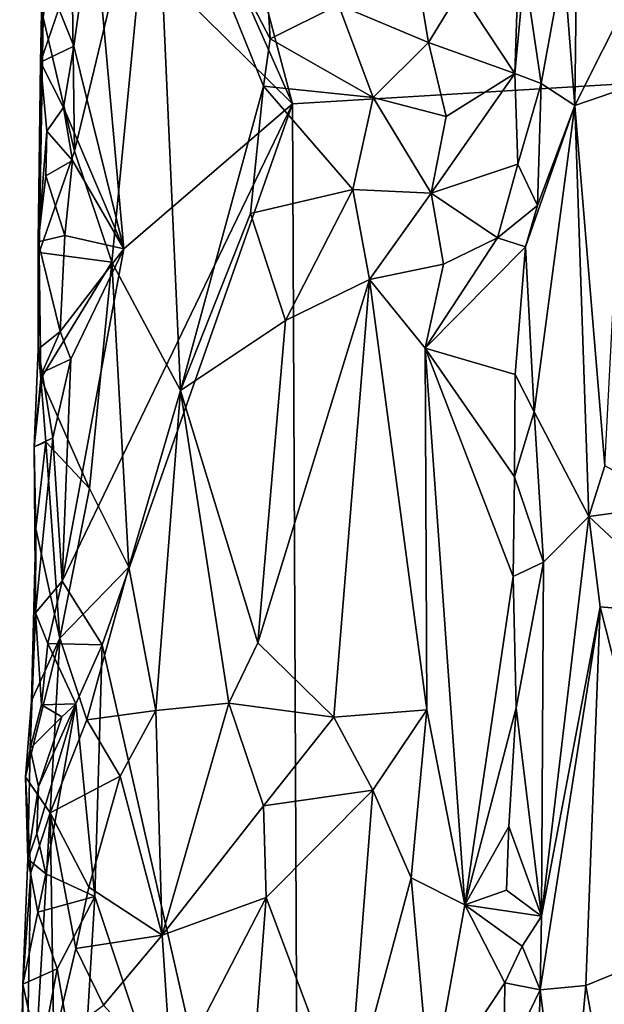
# Model space of a CAD drawing. Units: metres. Extents: x 27.4 to 29.7, y -9.5 to 14.7.
# Drawn here: x 27.6 to 28, y 2.9 to 3.5 of the extents above; entities that cross this region are included whole.
import ezdxf

# ---------------------------------------------------------------- set-up
doc = ezdxf.new("R2010")
doc.units = ezdxf.units.M

msp = doc.modelspace()

# ---------------------------------------------------------------- linework, layer by layer
at = {"layer": '1'}
for points in [[(27.75973, 3.47925, -1.60577), (27.6338, 3.76417, -1.60535), (27.63037, 3.96594, -1.6045)], [(27.63037, 3.96594, -1.6045), (28.87633, 3.54699, -1.61706), (27.75973, 3.47925, -1.60577)], [(27.94307, 3.57581, -1.43455), (27.95083, 3.47802, -1.41323), (27.95508, 3.83615, -1.41418)], [(27.95508, 3.83615, -1.41418), (27.95083, 3.47802, -1.41323), (27.98844, 3.55338, -1.36456)], [(27.62479, 3.61246, -1.60354), (27.6338, 3.76417, -1.60535), (27.75973, 3.47925, -1.60577)], [(27.60929, 3.66563, -1.41889), (27.61206, 3.44727, -1.40365), (27.6665, 3.67347, -1.34453)], [(27.6665, 3.67347, -1.34453), (27.61206, 3.44727, -1.40365), (27.63739, 3.37206, -1.36854)], [(27.6665, 3.67347, -1.34453), (27.63739, 3.37206, -1.36854), (27.68392, 3.28523, -1.33673)], [(27.6665, 3.67347, -1.34453), (27.68392, 3.28523, -1.33673), (27.74012, 3.49118, -1.32428)], [(27.6665, 3.67347, -1.34453), (27.74012, 3.49118, -1.32428), (27.74464, 3.52319, -1.32605)], [(27.6665, 3.67347, -1.34453), (27.74464, 3.52319, -1.32605), (27.73901, 3.61617, -1.32647)], [(27.60929, 3.66563, -1.41889), (27.59085, 3.53772, -1.47812), (27.61206, 3.44727, -1.40365)], [(27.73901, 3.61617, -1.32647), (27.74464, 3.52319, -1.32605), (27.79074, 3.5463, -1.33386)], [(27.61173, 3.51836, -1.59986), (27.60159, 3.54348, -1.59526), (27.62479, 3.61246, -1.60354)], [(27.61173, 3.51836, -1.59986), (27.62479, 3.61246, -1.60354), (27.6455, 3.38111, -1.60467)], [(27.6455, 3.38111, -1.60467), (27.62479, 3.61246, -1.60354), (27.75973, 3.47925, -1.60577)], [(27.91341, 3.59539, -1.46739), (27.8732, 3.55603, -1.39359), (27.91023, 3.49972, -1.465)], [(27.91341, 3.59539, -1.46739), (27.91023, 3.49972, -1.465), (27.9167, 3.56951, -1.46673)], [(27.79074, 3.5463, -1.33386), (27.85168, 3.52073, -1.36823), (27.84247, 3.57629, -1.35907)], [(27.85168, 3.52073, -1.36823), (27.8732, 3.55603, -1.39359), (27.84247, 3.57629, -1.35907)], [(27.9167, 3.56951, -1.46673), (27.92799, 3.49293, -1.46493), (27.94307, 3.57581, -1.43455)], [(27.94307, 3.57581, -1.43455), (27.92799, 3.49293, -1.46493), (27.95083, 3.47802, -1.41323)], [(27.9167, 3.56951, -1.46673), (27.91023, 3.49972, -1.465), (27.92799, 3.49293, -1.46493)], [(27.8732, 3.55603, -1.39359), (27.85168, 3.52073, -1.36823), (27.91023, 3.49972, -1.465)], [(27.60159, 3.54348, -1.59526), (27.5892, 3.5074, -1.54249), (27.59007, 3.55288, -1.54275)], [(27.59007, 3.55288, -1.54275), (27.5892, 3.5074, -1.54249), (27.59085, 3.53772, -1.47812)], [(27.95083, 3.47802, -1.41323), (27.98427, 3.48972, -1.36499), (27.98844, 3.55338, -1.36456)], [(27.5892, 3.5074, -1.54249), (27.60159, 3.54348, -1.59526), (27.61173, 3.51836, -1.59986)], [(27.81425, 3.48349, -1.34287), (27.79074, 3.5463, -1.33386), (27.74464, 3.52319, -1.32605)], [(27.76394, 2.52654, -1.60207), (27.75973, 3.47925, -1.60577), (28.87633, 3.54699, -1.61706)], [(27.76394, 2.52654, -1.60207), (28.87633, 3.54699, -1.61706), (27.92262, 1.71668, -1.60063)], [(27.79074, 3.5463, -1.33386), (27.81425, 3.48349, -1.34287), (27.85168, 3.52073, -1.36823)], [(27.92262, 1.71668, -1.60063), (28.87633, 3.54699, -1.61706), (28.98007, 2.33666, -1.61062)], [(27.5892, 3.5074, -1.54249), (27.58755, 3.3858, -1.53654), (27.59085, 3.53772, -1.47812)], [(27.59085, 3.53772, -1.47812), (27.58755, 3.3858, -1.53654), (27.58821, 3.37862, -1.47388)], [(27.59085, 3.53772, -1.47812), (27.58821, 3.37862, -1.47388), (27.61206, 3.44727, -1.40365)], [(27.81425, 3.48349, -1.34287), (27.74464, 3.52319, -1.32605), (27.74012, 3.49118, -1.32428)], [(27.85168, 3.52073, -1.36823), (27.81425, 3.48349, -1.34287), (27.86378, 3.47076, -1.37973)], [(27.85168, 3.52073, -1.36823), (27.86378, 3.47076, -1.37973), (27.91023, 3.49972, -1.465)], [(27.60465, 3.47668, -1.59697), (27.5892, 3.5074, -1.54249), (27.61173, 3.51836, -1.59986)], [(27.60465, 3.47668, -1.59697), (27.61173, 3.51836, -1.59986), (27.6455, 3.38111, -1.60467)], [(27.58755, 3.3858, -1.53654), (27.5892, 3.5074, -1.54249), (27.59348, 3.46071, -1.58511)], [(27.59348, 3.46071, -1.58511), (27.5892, 3.5074, -1.54249), (27.60465, 3.47668, -1.59697)], [(27.86378, 3.47076, -1.37973), (27.85352, 3.41871, -1.3692), (27.91023, 3.49972, -1.465)], [(27.91023, 3.49972, -1.465), (27.85352, 3.41871, -1.3692), (27.91226, 3.43844, -1.46466)], [(27.91023, 3.49972, -1.465), (27.91226, 3.43844, -1.46466), (27.92799, 3.49293, -1.46493)], [(27.74012, 3.49118, -1.32428), (27.68392, 3.28523, -1.33673), (27.73137, 3.40492, -1.32605)], [(27.74012, 3.49118, -1.32428), (27.73137, 3.40492, -1.32605), (27.80061, 3.42118, -1.33714)], [(27.74012, 3.49118, -1.32428), (27.80061, 3.42118, -1.33714), (27.81425, 3.48349, -1.34287)], [(27.91226, 3.43844, -1.46466), (27.9254, 3.41038, -1.46209), (27.92799, 3.49293, -1.46493)], [(27.92799, 3.49293, -1.46493), (27.9254, 3.41038, -1.46209), (27.95083, 3.47802, -1.41323)], [(27.98427, 3.48972, -1.36499), (27.95083, 3.47802, -1.41323), (27.97095, 3.23408, -1.37647)], [(27.81425, 3.48349, -1.34287), (27.80061, 3.42118, -1.33714), (27.85352, 3.41871, -1.3692)], [(27.81425, 3.48349, -1.34287), (27.85352, 3.41871, -1.3692), (27.86378, 3.47076, -1.37973)], [(27.59348, 3.46071, -1.58511), (27.60465, 3.47668, -1.59697), (27.61082, 3.44098, -1.59897)], [(27.60382, 3.15601, -1.59749), (27.6455, 3.38111, -1.60467), (27.75973, 3.47925, -1.60577)], [(27.63092, 3.11292, -1.60217), (27.60382, 3.15601, -1.59749), (27.75973, 3.47925, -1.60577)], [(27.61082, 3.44098, -1.59897), (27.60465, 3.47668, -1.59697), (27.6455, 3.38111, -1.60467)], [(27.63092, 3.11292, -1.60217), (27.75973, 3.47925, -1.60577), (27.76394, 2.52654, -1.60207)], [(27.91734, 3.38235, -1.46635), (27.92327, 3.27079, -1.46126), (27.95083, 3.47802, -1.41323)], [(27.91734, 3.38235, -1.46635), (27.95083, 3.47802, -1.41323), (27.9254, 3.41038, -1.46209)], [(27.92327, 3.27079, -1.46126), (27.96031, 3.19983, -1.38485), (27.95083, 3.47802, -1.41323)], [(27.95083, 3.47802, -1.41323), (27.96031, 3.19983, -1.38485), (27.97095, 3.23408, -1.37647)], [(27.59275, 3.43041, -1.58146), (27.58755, 3.3858, -1.53654), (27.59348, 3.46071, -1.58511)], [(27.59275, 3.43041, -1.58146), (27.59348, 3.46071, -1.58511), (27.61082, 3.44098, -1.59897)], [(27.61206, 3.44727, -1.40365), (27.58821, 3.37862, -1.47388), (27.63739, 3.37206, -1.36854)], [(27.60555, 3.39, -1.59842), (27.59275, 3.43041, -1.58146), (27.61082, 3.44098, -1.59897)], [(27.60555, 3.39, -1.59842), (27.61082, 3.44098, -1.59897), (27.6455, 3.38111, -1.60467)], [(27.85352, 3.41871, -1.3692), (27.89839, 3.38854, -1.44905), (27.91226, 3.43844, -1.46466)], [(27.91226, 3.43844, -1.46466), (27.89839, 3.38854, -1.44905), (27.9254, 3.41038, -1.46209)], [(27.58755, 3.3858, -1.53654), (27.59275, 3.43041, -1.58146), (27.60555, 3.39, -1.59842)], [(27.73137, 3.40492, -1.32605), (27.75504, 3.33247, -1.3249), (27.80061, 3.42118, -1.33714)], [(27.80061, 3.42118, -1.33714), (27.75504, 3.33247, -1.3249), (27.81177, 3.36034, -1.34183)], [(27.80061, 3.42118, -1.33714), (27.81177, 3.36034, -1.34183), (27.85352, 3.41871, -1.3692)], [(27.85352, 3.41871, -1.3692), (27.81177, 3.36034, -1.34183), (27.86179, 3.37079, -1.37902)], [(27.85352, 3.41871, -1.3692), (27.86179, 3.37079, -1.37902), (27.89839, 3.38854, -1.44905)], [(27.89839, 3.38854, -1.44905), (27.91734, 3.38235, -1.46635), (27.9254, 3.41038, -1.46209)], [(27.73137, 3.40492, -1.32605), (27.68392, 3.28523, -1.33673), (27.75504, 3.33247, -1.3249)], [(27.60239, 3.32507, -1.59647), (27.58755, 3.3858, -1.53654), (27.60555, 3.39, -1.59842)], [(27.60239, 3.32507, -1.59647), (27.60555, 3.39, -1.59842), (27.6455, 3.38111, -1.60467)], [(27.86179, 3.37079, -1.37902), (27.84955, 3.31385, -1.36754), (27.89839, 3.38854, -1.44905)], [(27.89839, 3.38854, -1.44905), (27.84955, 3.31385, -1.36754), (27.91734, 3.38235, -1.46635)], [(27.58767, 3.31322, -1.55383), (27.58945, 3.29329, -1.44184), (27.58755, 3.3858, -1.53654)], [(27.58755, 3.3858, -1.53654), (27.58945, 3.29329, -1.44184), (27.58821, 3.37862, -1.47388)], [(27.58767, 3.31322, -1.55383), (27.58755, 3.3858, -1.53654), (27.60239, 3.32507, -1.59647)], [(27.60969, 3.30644, -1.59924), (27.60239, 3.32507, -1.59647), (27.6455, 3.38111, -1.60467)], [(27.60382, 3.15601, -1.59749), (27.60969, 3.30644, -1.59924), (27.6455, 3.38111, -1.60467)], [(27.84955, 3.31385, -1.36754), (27.91032, 3.29592, -1.46386), (27.91734, 3.38235, -1.46635)], [(27.91734, 3.38235, -1.46635), (27.91032, 3.29592, -1.46386), (27.92327, 3.27079, -1.46126)], [(27.58821, 3.37862, -1.47388), (27.58945, 3.29329, -1.44184), (27.63739, 3.37206, -1.36854)], [(27.58945, 3.29329, -1.44184), (27.62235, 3.21881, -1.38108), (27.63739, 3.37206, -1.36854)], [(27.63739, 3.37206, -1.36854), (27.62235, 3.21881, -1.38108), (27.64894, 3.16549, -1.35544)], [(27.63739, 3.37206, -1.36854), (27.64894, 3.16549, -1.35544), (27.68392, 3.28523, -1.33673)], [(27.81177, 3.36034, -1.34183), (27.84955, 3.31385, -1.36754), (27.86179, 3.37079, -1.37902)], [(27.75504, 3.33247, -1.3249), (27.73632, 3.11418, -1.32375), (27.81177, 3.36034, -1.34183)], [(27.73632, 3.11418, -1.32375), (27.7877, 3.06395, -1.33291), (27.81177, 3.36034, -1.34183)], [(27.81177, 3.36034, -1.34183), (27.7877, 3.06395, -1.33291), (27.85054, 3.06889, -1.36975)], [(27.81177, 3.36034, -1.34183), (27.85054, 3.06889, -1.36975), (27.84955, 3.31385, -1.36754)], [(27.68392, 3.28523, -1.33673), (27.73632, 3.11418, -1.32375), (27.75504, 3.33247, -1.3249)], [(27.59018, 3.29734, -1.58068), (27.58767, 3.31322, -1.55383), (27.60239, 3.32507, -1.59647)], [(27.60969, 3.30644, -1.59924), (27.59018, 3.29734, -1.58068), (27.60239, 3.32507, -1.59647)], [(27.58492, 3.24701, -1.5325), (27.58945, 3.29329, -1.44184), (27.58767, 3.31322, -1.55383)], [(27.58492, 3.24701, -1.5325), (27.58767, 3.31322, -1.55383), (27.59018, 3.29734, -1.58068)], [(27.84955, 3.31385, -1.36754), (27.85054, 3.06889, -1.36975), (27.87642, 2.93688, -1.41565)], [(27.84955, 3.31385, -1.36754), (27.87642, 2.93688, -1.41565), (27.90909, 3.15915, -1.46357)], [(27.84955, 3.31385, -1.36754), (27.90909, 3.15915, -1.46357), (27.90993, 3.22663, -1.46418)], [(27.91032, 3.29592, -1.46386), (27.84955, 3.31385, -1.36754), (27.90993, 3.22663, -1.46418)], [(27.59759, 3.25299, -1.59446), (27.59018, 3.29734, -1.58068), (27.60969, 3.30644, -1.59924)], [(27.59759, 3.25299, -1.59446), (27.60969, 3.30644, -1.59924), (27.60382, 3.15601, -1.59749)], [(27.58492, 3.24701, -1.5325), (27.59018, 3.29734, -1.58068), (27.59759, 3.25299, -1.59446)], [(27.92327, 3.27079, -1.46126), (27.91032, 3.29592, -1.46386), (27.90993, 3.22663, -1.46418)], [(27.58945, 3.29329, -1.44184), (27.58492, 3.24701, -1.5325), (27.59279, 3.25028, -1.4467)], [(27.58945, 3.29329, -1.44184), (27.59279, 3.25028, -1.4467), (27.62235, 3.21881, -1.38108)], [(27.64894, 3.16549, -1.35544), (27.66725, 3.06843, -1.34301), (27.68392, 3.28523, -1.33673)], [(27.68392, 3.28523, -1.33673), (27.66725, 3.06843, -1.34301), (27.7166, 3.0733, -1.32593)], [(27.68392, 3.28523, -1.33673), (27.7166, 3.0733, -1.32593), (27.73632, 3.11418, -1.32375)], [(27.90993, 3.22663, -1.46418), (27.92949, 3.16882, -1.45081), (27.92327, 3.27079, -1.46126)], [(27.92327, 3.27079, -1.46126), (27.92949, 3.16882, -1.45081), (27.96031, 3.19983, -1.38485)], [(27.58574, 3.1345, -1.57506), (27.58492, 3.24701, -1.5325), (27.59759, 3.25299, -1.59446)], [(27.58492, 3.24701, -1.5325), (27.58589, 3.19148, -1.46754), (27.59279, 3.25028, -1.4467)], [(27.58574, 3.1345, -1.57506), (27.59759, 3.25299, -1.59446), (27.60382, 3.15601, -1.59749)], [(27.59279, 3.25028, -1.4467), (27.58589, 3.19148, -1.46754), (27.60229, 3.11742, -1.40863)], [(27.59279, 3.25028, -1.4467), (27.60229, 3.11742, -1.40863), (27.62235, 3.21881, -1.38108)], [(27.58492, 3.24701, -1.5325), (27.58574, 3.1345, -1.57506), (27.58589, 3.19148, -1.46754)], [(27.97095, 3.23408, -1.37647), (27.96031, 3.19983, -1.38485), (28.01963, 3.20802, -1.34199)], [(27.90993, 3.22663, -1.46418), (27.90909, 3.15915, -1.46357), (27.92949, 3.16882, -1.45081)], [(27.62235, 3.21881, -1.38108), (27.60229, 3.11742, -1.40863), (27.64894, 3.16549, -1.35544)], [(28.01963, 3.20802, -1.34199), (27.96031, 3.19983, -1.38485), (28.03167, 3.13298, -1.33723)], [(27.92949, 3.16882, -1.45081), (27.92817, 2.92924, -1.44244), (27.96031, 3.19983, -1.38485)], [(27.92817, 2.92924, -1.44244), (27.96787, 3.13861, -1.37225), (27.96031, 3.19983, -1.38485)], [(27.96031, 3.19983, -1.38485), (27.96787, 3.13861, -1.37225), (28.03167, 3.13298, -1.33723)], [(27.58574, 3.1345, -1.57506), (27.58305, 3.07491, -1.47646), (27.58589, 3.19148, -1.46754)], [(27.58589, 3.19148, -1.46754), (27.58305, 3.07491, -1.47646), (27.60229, 3.11742, -1.40863)], [(27.90909, 3.15915, -1.46357), (27.91106, 3.07019, -1.46495), (27.92949, 3.16882, -1.45081)], [(27.91106, 3.07019, -1.46495), (27.92817, 2.92924, -1.44244), (27.92949, 3.16882, -1.45081)], [(27.60229, 3.11742, -1.40863), (27.62052, 3.06212, -1.38049), (27.64894, 3.16549, -1.35544)], [(27.64894, 3.16549, -1.35544), (27.62052, 3.06212, -1.38049), (27.66725, 3.06843, -1.34301)], [(27.59419, 3.11375, -1.59018), (27.58574, 3.1345, -1.57506), (27.60382, 3.15601, -1.59749)], [(27.59419, 3.11375, -1.59018), (27.60382, 3.15601, -1.59749), (27.63092, 3.11292, -1.60217)], [(27.87642, 2.93688, -1.41565), (27.91106, 3.07019, -1.46495), (27.90909, 3.15915, -1.46357)], [(27.58214, 3.04264, -1.55732), (27.58574, 3.1345, -1.57506), (27.58979, 3.07218, -1.58551)], [(27.58574, 3.1345, -1.57506), (27.58214, 3.04264, -1.55732), (27.58305, 3.07491, -1.47646)], [(27.58979, 3.07218, -1.58551), (27.58574, 3.1345, -1.57506), (27.59419, 3.11375, -1.59018)], [(27.96787, 3.13861, -1.37225), (27.92817, 2.92924, -1.44244), (27.92734, 2.8793, -1.43878)], [(27.96787, 3.13861, -1.37225), (27.92734, 2.8793, -1.43878), (27.95818, 2.88212, -1.38171)], [(27.96787, 3.13861, -1.37225), (27.95818, 2.88212, -1.38171), (28.02577, 2.91005, -1.33429)], [(27.96787, 3.13861, -1.37225), (28.02577, 2.91005, -1.33429), (28.03167, 3.13298, -1.33723)], [(27.60229, 3.11742, -1.40863), (27.57908, 3.02344, -1.47994), (27.59568, 2.99913, -1.42796)], [(27.57908, 3.02344, -1.47994), (27.60229, 3.11742, -1.40863), (27.58305, 3.07491, -1.47646)], [(27.60229, 3.11742, -1.40863), (27.59568, 2.99913, -1.42796), (27.62052, 3.06212, -1.38049)], [(27.7166, 3.0733, -1.32593), (27.7877, 3.06395, -1.33291), (27.73632, 3.11418, -1.32375)], [(27.58979, 3.07218, -1.58551), (27.59419, 3.11375, -1.59018), (27.61296, 3.07287, -1.60008)], [(27.61296, 3.07287, -1.60008), (27.59419, 3.11375, -1.59018), (27.63092, 3.11292, -1.60217)], [(27.63092, 3.11292, -1.60217), (27.626, 2.94235, -1.60198), (27.61296, 3.07287, -1.60008)], [(27.626, 2.94235, -1.60198), (27.63092, 3.11292, -1.60217), (27.76394, 2.52654, -1.60207)], [(27.58214, 3.04264, -1.55732), (27.57908, 3.02344, -1.47994), (27.58305, 3.07491, -1.47646)], [(27.60366, 3.06415, -1.59555), (27.58214, 3.04264, -1.55732), (27.58979, 3.07218, -1.58551)], [(27.58671, 2.98512, -1.58201), (27.5877, 3.01703, -1.58496), (27.61296, 3.07287, -1.60008)], [(27.59267, 2.95784, -1.5908), (27.58671, 2.98512, -1.58201), (27.61296, 3.07287, -1.60008)], [(27.5877, 3.01703, -1.58496), (27.60366, 3.06415, -1.59555), (27.61296, 3.07287, -1.60008)], [(27.60366, 3.06415, -1.59555), (27.58979, 3.07218, -1.58551), (27.61296, 3.07287, -1.60008)], [(27.59267, 2.95784, -1.5908), (27.61296, 3.07287, -1.60008), (27.626, 2.94235, -1.60198)], [(27.62052, 3.06212, -1.38049), (27.6431, 3.02403, -1.35729), (27.66725, 3.06843, -1.34301)], [(27.66725, 3.06843, -1.34301), (27.6431, 3.02403, -1.35729), (27.67145, 2.91635, -1.33728)], [(27.66725, 3.06843, -1.34301), (27.67145, 2.91635, -1.33728), (27.7166, 3.0733, -1.32593)], [(27.7166, 3.0733, -1.32593), (27.67145, 2.91635, -1.33728), (27.74003, 3.00395, -1.32356)], [(27.7166, 3.0733, -1.32593), (27.74003, 3.00395, -1.32356), (27.7877, 3.06395, -1.33291)], [(27.814, 3.01453, -1.34428), (27.85054, 3.06889, -1.36975), (27.7877, 3.06395, -1.33291)], [(27.814, 3.01453, -1.34428), (27.84001, 2.95501, -1.36145), (27.85054, 3.06889, -1.36975)], [(27.84001, 2.95501, -1.36145), (27.87642, 2.93688, -1.41565), (27.85054, 3.06889, -1.36975)], [(27.90602, 2.98994, -1.46372), (27.91106, 3.07019, -1.46495), (27.87642, 2.93688, -1.41565)], [(27.91106, 3.07019, -1.46495), (27.90602, 2.98994, -1.46372), (27.92817, 2.92924, -1.44244)], [(27.5877, 3.01703, -1.58496), (27.58214, 3.04264, -1.55732), (27.60366, 3.06415, -1.59555)], [(27.62052, 3.06212, -1.38049), (27.59568, 2.99913, -1.42796), (27.6431, 3.02403, -1.35729)], [(27.7877, 3.06395, -1.33291), (27.74003, 3.00395, -1.32356), (27.814, 3.01453, -1.34428)], [(27.58063, 2.96776, -1.54883), (27.57908, 3.02344, -1.47994), (27.58214, 3.04264, -1.55732)], [(27.58063, 2.96776, -1.54883), (27.58214, 3.04264, -1.55732), (27.5877, 3.01703, -1.58496)], [(27.57908, 3.02344, -1.47994), (27.58063, 2.96776, -1.54883), (27.5827, 2.9588, -1.47458)], [(27.57908, 3.02344, -1.47994), (27.5827, 2.9588, -1.47458), (27.59568, 2.99913, -1.42796)], [(27.59568, 2.99913, -1.42796), (27.62184, 2.94884, -1.3739), (27.6431, 3.02403, -1.35729)], [(27.6431, 3.02403, -1.35729), (27.62184, 2.94884, -1.3739), (27.67145, 2.91635, -1.33728)], [(27.58671, 2.98512, -1.58201), (27.58063, 2.96776, -1.54883), (27.5877, 3.01703, -1.58496)], [(27.74003, 3.00395, -1.32356), (27.74186, 2.94184, -1.32435), (27.814, 3.01453, -1.34428)], [(27.74186, 2.94184, -1.32435), (27.79696, 2.79432, -1.33488), (27.814, 3.01453, -1.34428)], [(27.814, 3.01453, -1.34428), (27.79696, 2.79432, -1.33488), (27.84001, 2.95501, -1.36145)], [(27.74003, 3.00395, -1.32356), (27.67145, 2.91635, -1.33728), (27.74186, 2.94184, -1.32435)], [(27.5827, 2.9588, -1.47458), (27.57708, 2.68731, -1.47154), (27.59568, 2.99913, -1.42796)], [(27.59568, 2.99913, -1.42796), (27.57708, 2.68731, -1.47154), (27.59821, 2.84375, -1.41199)], [(27.59568, 2.99913, -1.42796), (27.59821, 2.84375, -1.41199), (27.61297, 2.90726, -1.3861)], [(27.59568, 2.99913, -1.42796), (27.61297, 2.90726, -1.3861), (27.62184, 2.94884, -1.3739)], [(27.87642, 2.93688, -1.41565), (27.90443, 2.94668, -1.46333), (27.90602, 2.98994, -1.46372)], [(27.90602, 2.98994, -1.46372), (27.90443, 2.94668, -1.46333), (27.92817, 2.92924, -1.44244)], [(27.58063, 2.96776, -1.54883), (27.58671, 2.98512, -1.58201), (27.59267, 2.95784, -1.5908)], [(27.58063, 2.96776, -1.54883), (27.57708, 2.88304, -1.54037), (27.5827, 2.9588, -1.47458)], [(27.57708, 2.88304, -1.54037), (27.58063, 2.96776, -1.54883), (27.5873, 2.93193, -1.58474)], [(27.5873, 2.93193, -1.58474), (27.58063, 2.96776, -1.54883), (27.59267, 2.95784, -1.5908)], [(27.5827, 2.9588, -1.47458), (27.57708, 2.88304, -1.54037), (27.57708, 2.68731, -1.47154)], [(27.5873, 2.93193, -1.58474), (27.59267, 2.95784, -1.5908), (27.626, 2.94235, -1.60198)], [(27.79696, 2.79432, -1.33488), (27.85298, 2.80786, -1.37741), (27.84001, 2.95501, -1.36145)], [(27.84001, 2.95501, -1.36145), (27.85298, 2.80786, -1.37741), (27.87642, 2.93688, -1.41565)], [(27.62184, 2.94884, -1.3739), (27.61297, 2.90726, -1.3861), (27.67145, 2.91635, -1.33728)], [(27.6005, 2.89344, -1.59605), (27.5873, 2.93193, -1.58474), (27.626, 2.94235, -1.60198)], [(27.6005, 2.89344, -1.59605), (27.626, 2.94235, -1.60198), (27.61718, 2.79621, -1.601)], [(27.61718, 2.79621, -1.601), (27.626, 2.94235, -1.60198), (27.76394, 2.52654, -1.60207)], [(27.67145, 2.91635, -1.33728), (27.6781, 2.8184, -1.33275), (27.74186, 2.94184, -1.32435)], [(27.6781, 2.8184, -1.33275), (27.73239, 2.81855, -1.32297), (27.74186, 2.94184, -1.32435)], [(27.74186, 2.94184, -1.32435), (27.73239, 2.81855, -1.32297), (27.79696, 2.79432, -1.33488)], [(27.92817, 2.92924, -1.44244), (27.90443, 2.94668, -1.46333), (27.87642, 2.93688, -1.41565)], [(27.87642, 2.93688, -1.41565), (27.85298, 2.80786, -1.37741), (27.9034, 2.88406, -1.46258)], [(27.87642, 2.93688, -1.41565), (27.91521, 2.90892, -1.46155), (27.92817, 2.92924, -1.44244)], [(27.87642, 2.93688, -1.41565), (27.9034, 2.88406, -1.46258), (27.91521, 2.90892, -1.46155)], [(27.57708, 2.88304, -1.54037), (27.5873, 2.93193, -1.58474), (27.6005, 2.89344, -1.59605)], [(27.91521, 2.90892, -1.46155), (27.92734, 2.8793, -1.43878), (27.92817, 2.92924, -1.44244)], [(27.61297, 2.90726, -1.3861), (27.63182, 2.86881, -1.36337), (27.67145, 2.91635, -1.33728)], [(27.67145, 2.91635, -1.33728), (27.63182, 2.86881, -1.36337), (27.6781, 2.8184, -1.33275)], [(27.61297, 2.90726, -1.3861), (27.59821, 2.84375, -1.41199), (27.63182, 2.86881, -1.36337)], [(27.91521, 2.90892, -1.46155), (27.9034, 2.88406, -1.46258), (27.92734, 2.8793, -1.43878)], [(27.95818, 2.88212, -1.38171), (27.97044, 2.81379, -1.36517), (28.02577, 2.91005, -1.33429)], [(28.02577, 2.91005, -1.33429), (27.97044, 2.81379, -1.36517), (28.01464, 2.76457, -1.33906)], [(27.58874, 2.83083, -1.58915), (27.57708, 2.88304, -1.54037), (27.6005, 2.89344, -1.59605)], [(27.58874, 2.83083, -1.58915), (27.6005, 2.89344, -1.59605), (27.61718, 2.79621, -1.601)], [(27.58874, 2.83083, -1.58915), (27.57507, 2.78335, -1.54793), (27.57708, 2.88304, -1.54037)], [(27.57708, 2.88304, -1.54037), (27.57507, 2.78335, -1.54793), (27.57708, 2.68731, -1.47154)], [(27.85298, 2.80786, -1.37741), (27.90265, 2.82842, -1.46122), (27.9034, 2.88406, -1.46258)], [(27.92734, 2.8793, -1.43878), (27.9034, 2.88406, -1.46258), (27.90265, 2.82842, -1.46122)], [(27.92734, 2.8793, -1.43878), (27.94514, 2.73707, -1.40309), (27.95818, 2.88212, -1.38171)], [(27.94514, 2.73707, -1.40309), (27.97044, 2.81379, -1.36517), (27.95818, 2.88212, -1.38171)], [(27.92605, 2.8333, -1.44374), (27.92734, 2.8793, -1.43878), (27.90265, 2.82842, -1.46122)], [(27.92734, 2.8793, -1.43878), (27.92605, 2.8333, -1.44374), (27.94514, 2.73707, -1.40309)]]:
    msp.add_3dface(points, dxfattribs=at)

doc.saveas('drawing.dxf')
